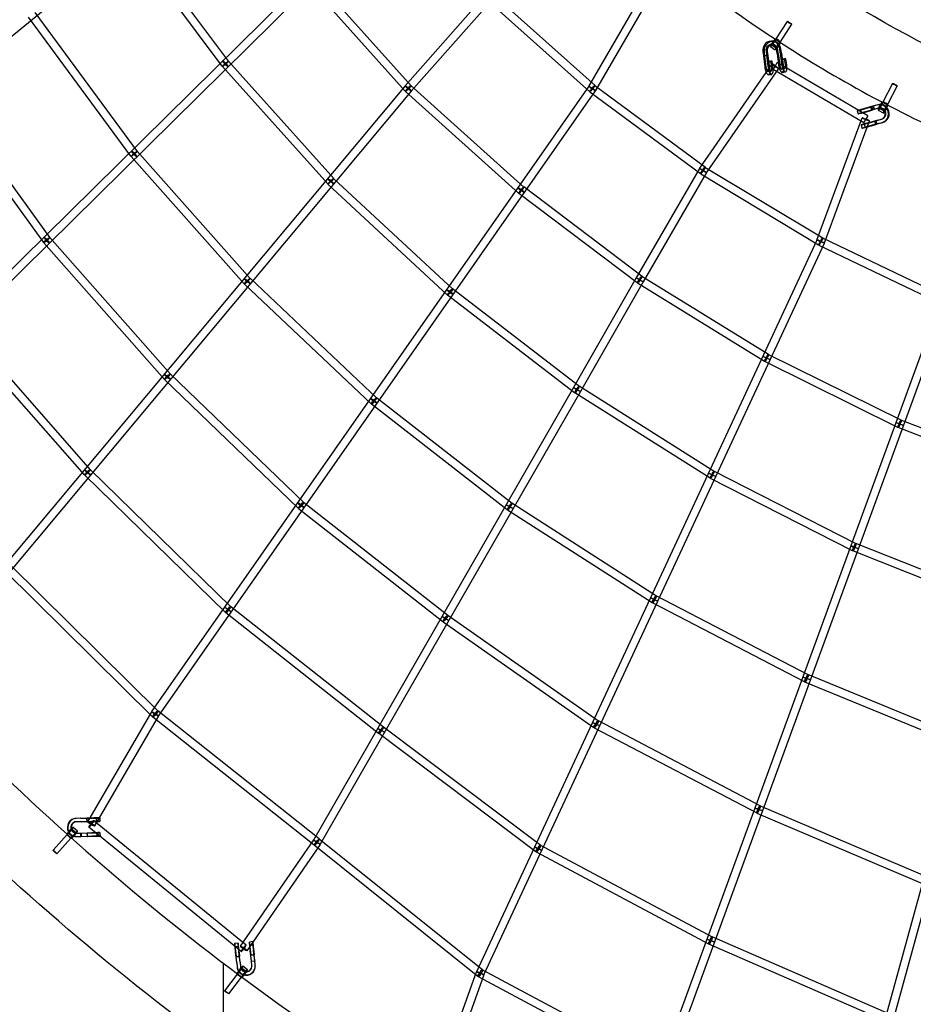
# Model space of a CAD drawing. Units: millimetres. Extents: x -6011 to 6012, y -6125 to 6125.
# Drawn here: x -3945 to -1827, y -4844 to -2510 of the extents above; entities that cross this region are included whole.
import ezdxf

# ---------------------------------------------------------------- set-up
doc = ezdxf.new("R2010")
doc.units = ezdxf.units.MM
doc.header["$LTSCALE"] = 20
doc.layers.add('2d', color=230, linetype='Continuous')

msp = doc.modelspace()

# ---------------------------------------------------------------- linework, layer by layer
at = {"layer": '2d', "linetype": 'Continuous'}
for p, q in [((-4302.4, -3434.7), (-3060.3, -2209.8)), ((-4289, -3448.3), (-3047, -2223.3)), ((-3449.9, -2609.2), (-3677.3, -2304.3)), ((-3679, -2317.3), (-4573.6, -3047)), ((-3465.2, -2620.6), (-3692.6, -2315.6)), ((-3031.4, -2679.8), (-3262.5, -2422)), ((-3017.3, -2667.1), (-3248.4, -2409.3)), ((-2596.2, -2668.7), (-2446.8, -2411.4)), ((-2579.8, -2678.3), (-2430.4, -2420.9)), ((-2839.1, -2448.9), (-3031.5, -2667.1)), ((-2825.7, -2448.1), (-2581.6, -2666.4)), ((-2824.9, -2461.5), (-3017.2, -2679.7)), ((-2838.3, -2462.3), (-2594.3, -2680.6)), ((-3666.3, -2822.7), (-3908.9, -2493.2)), ((-3681.6, -2833.9), (-3924.2, -2504.5)), ((-2125.8, -2514.4), (-2152.8, -2556)), ((-2115.8, -2521), (-2142.8, -2562.5)), ((-2155.5, -2562.3), (-2158.3, -2561.6)), ((-2156.2, -2559.8), (-2144.8, -2567.5)), ((-2153.3, -2555.4), (-2141.8, -2563.2)), ((-2152.7, -2555.9), (-2142.9, -2562.6)), ((-2183.7, -2585.9), (-2182.4, -2596)), ((-2180.9, -2586.6), (-2179.7, -2596.7)), ((-2176.3, -2584.6), (-2175, -2594.7)), ((-2173.5, -2585.3), (-2172.2, -2595.4)), ((-2165.9, -2574), (-2154.5, -2581.8)), ((-2163, -2569.7), (-2151.5, -2577.5)), ((-2157.5, -2570.1), (-2160.3, -2569.3)), ((-2149.9, -2590.3), (-2151.2, -2580.2)), ((-2147.1, -2591), (-2148.4, -2580.9)), ((-2142.5, -2589), (-2143.7, -2578.9)), ((-2142.5, -2589), (-2139.3, -2614.9)), ((-2139.7, -2589.7), (-2140.9, -2579.6)), ((-2139.7, -2589.7), (-2136.5, -2615.7)), ((-3201, -2886.9), (-3450.5, -2608.6)), ((-2182.4, -2596), (-2175, -2594.7)), ((-2182.4, -2596), (-2175, -2594.7)), ((-2182.4, -2596), (-2179.2, -2621.9)), ((-2181.1, -2596.4), (-2182.4, -2596)), ((-2181.1, -2596.4), (-2182.4, -2596)), ((-2173.6, -2595.1), (-2181.1, -2596.4)), ((-2179.7, -2596.7), (-2176.4, -2622.7)), ((-2175, -2594.7), (-2171.8, -2620.6)), ((-2175, -2594.7), (-2173.6, -2595.1)), ((-2175, -2594.7), (-2173.6, -2595.1)), ((-2172.2, -2595.4), (-2169, -2621.4)), ((-2164.6, -2608.7), (-2172.1, -2610)), ((-2172.1, -2610), (-2169.4, -2610)), ((-2169.9, -2623.9), (-2172.1, -2610)), ((-2169.4, -2610), (-2161.9, -2608.7)), ((-2167.2, -2623.9), (-2169.4, -2610)), ((-2161.9, -2608.7), (-2164.6, -2608.7)), ((-2162.5, -2622.6), (-2164.6, -2608.7)), ((-2159.8, -2622.6), (-2161.9, -2608.7)), ((-2149.9, -2590.3), (-2146.7, -2616.2)), ((-1934.8, -2738.3), (-2149.9, -2612.1)), ((-2147.1, -2591), (-2143.9, -2617)), ((-2132.1, -2603), (-2139.5, -2604.3)), ((-2139.5, -2604.3), (-2136.8, -2604.3)), ((-2137.4, -2618.2), (-2139.5, -2604.3)), ((-2136.8, -2604.3), (-2129.4, -2603)), ((-2134.7, -2618.2), (-2136.8, -2604.3)), ((-2129.4, -2603), (-2132.1, -2603)), ((-2129.9, -2616.9), (-2132.1, -2603)), ((-2127.3, -2616.9), (-2129.4, -2603)), ((-3215.1, -2899.6), (-3464.6, -2621.2)), ((-2162.6, -2614.9), (-2333.6, -2862.2)), ((-2146.9, -2625.7), (-2318, -2873)), ((-2171.5, -2633.3), (-2164, -2632)), ((-1944.4, -2754.6), (-2159.5, -2628.5)), ((-2138.9, -2627.6), (-2131.5, -2626.3)), ((-2137.5, -2635.5), (-2130.1, -2634.2)), ((-2170.1, -2641.1), (-2162.6, -2639.8)), ((-4129.9, -2673.6), (-3873.5, -3027.1)), ((-3031.6, -2667.3), (-3981.1, -3803.6)), ((-3017, -2679.5), (-3966.6, -3815.7)), ((-3631.7, -4150.3), (-2595.8, -2668.1)), ((-3616.2, -4161.2), (-2580.2, -2678.9)), ((-2762.7, -2921.5), (-3030.7, -2680.5)), ((-2750, -2907.3), (-3018, -2666.4)), ((-2593.6, -2681.1), (-2331.4, -2875.2)), ((-2582.3, -2665.9), (-2320.1, -2860)), ((-1876.2, -2661.5), (-1899.1, -2705.5)), ((-1865.5, -2667.1), (-1888.4, -2711)), ((-4145.3, -2684.7), (-3888.9, -3038.3)), ((-1899.6, -2705), (-1887.4, -2711.6)), ((-1898.9, -2705.4), (-1888.6, -2711.1)), ((-1960.3, -2726), (-1958.2, -2733.7)), ((-1952.6, -2723.9), (-1950.5, -2731.6)), ((-1922.2, -2715.2), (-1946.9, -2722.1)), ((-1920.4, -2714.8), (-1945.2, -2721.7)), ((-1920.1, -2722.9), (-1944.8, -2729.8)), ((-1918.3, -2722.5), (-1943.1, -2729.4)), ((-1940.5, -2720.7), (-1927.6, -2717.1)), ((-1938.4, -2728.4), (-1925.5, -2724.8)), ((-1938, -2720.1), (-1925.2, -2716.5)), ((-1935.9, -2727.8), (-1923.1, -2724.2)), ((-1927.6, -2717.1), (-1925.2, -2716.5)), ((-1925.5, -2724.8), (-1927.6, -2717.1)), ((-1923.1, -2724.2), (-1925.5, -2724.8)), ((-1925.2, -2716.5), (-1923.1, -2724.2)), ((-1912.5, -2712.5), (-1922.2, -2715.2)), ((-1921.3, -2715), (-1922.2, -2715.2)), ((-1921.3, -2715), (-1922.2, -2715.2)), ((-1922.2, -2715.2), (-1920.1, -2722.9)), ((-1922.2, -2715.2), (-1920.1, -2722.9)), ((-1919.2, -2722.7), (-1921.3, -2715)), ((-1910.8, -2712.2), (-1920.4, -2714.8)), ((-1920.4, -2714.8), (-1920.4, -2714.8)), ((-1910.4, -2720.3), (-1920.1, -2722.9)), ((-1920.1, -2722.9), (-1919.2, -2722.7)), ((-1920.1, -2722.9), (-1919.2, -2722.7)), ((-1908.6, -2719.9), (-1918.3, -2722.5)), ((-1918.3, -2722.5), (-1918.3, -2722.5)), ((-1909.7, -2711.9), (-1911.5, -2712.3)), ((-1910.4, -2724.7), (-1898.3, -2731.4)), ((-1908, -2719.7), (-1909.7, -2720.1)), ((-1907.8, -2720.1), (-1895.7, -2726.7)), ((-1902.1, -2709.6), (-1890, -2716.2)), ((-2055.5, -3032.5), (-1948.5, -2743.2)), ((-2037.7, -3039), (-1930.7, -2749.7)), ((-1912.9, -2749), (-1937.6, -2755.8)), ((-1911.1, -2748.6), (-1936, -2755.5)), ((-1931.2, -2754.4), (-1918.4, -2750.8)), ((-1928.8, -2753.8), (-1915.9, -2750.2)), ((-1918.4, -2750.8), (-1915.9, -2750.2)), ((-1916.2, -2758.5), (-1918.4, -2750.8)), ((-1915.9, -2750.2), (-1913.8, -2758)), ((-1912.9, -2749), (-1903.2, -2746.3)), ((-1911.1, -2748.6), (-1901.5, -2745.9)), ((-1909, -2756.3), (-1899.3, -2753.6)), ((-1951, -2759.7), (-1948.9, -2767.5)), ((-1943.3, -2757.6), (-1941.2, -2765.3)), ((-1910.8, -2756.7), (-1935.5, -2763.6)), ((-1909, -2756.3), (-1933.9, -2763.2)), ((-1929.1, -2762.1), (-1916.2, -2758.5)), ((-1926.6, -2761.5), (-1913.8, -2758)), ((-1913.8, -2758), (-1916.2, -2758.5)), ((-1910.8, -2756.7), (-1901.1, -2754)), ((-3398.7, -3123.6), (-3666.8, -2822)), ((-3412.9, -3136.2), (-3681, -2834.6)), ((-2334, -2862.8), (-2483.9, -3122)), ((-2320.9, -2859.5), (-2041.7, -3027.6)), ((-2918.6, -3148.9), (-3201.6, -2886.3)), ((-2317.5, -2872.4), (-2467.4, -3131.5)), ((-2330.7, -2875.7), (-2051.5, -3043.9)), ((-2931.5, -3162.8), (-3214.5, -2900.2)), ((-2469.9, -3119.2), (-2750.6, -2906.8)), ((-2481.4, -3134.3), (-2762.1, -2922)), ((-3874.1, -3026.4), (-3588, -3350.2)), ((-2862, -4766.3), (-2055.2, -3031.7)), ((-2042.5, -3027.2), (-1749.1, -3168)), ((-3888.3, -3039), (-3602.3, -3362.8)), ((-2844.8, -4774.3), (-2038, -3039.8)), ((-2050.7, -3044.3), (-1757.3, -3185.2)), ((-3099, -3407), (-3399.3, -3123)), ((-2483.9, -3122), (-2632.6, -3382.3)), ((-2170.2, -3304), (-2470.7, -3118.6)), ((-3112, -3420.9), (-3412.3, -3136.8)), ((-2618.6, -3379.4), (-2919.3, -3148.3)), ((-2467.4, -3131.4), (-2616.1, -3391.7)), ((-2180.2, -3320.2), (-2480.7, -3134.8)), ((-2630.1, -3394.5), (-2930.9, -3163.4)), ((-1762.1, -3173.3), (-2429.5, -4998.1)), ((-1744.3, -3179.9), (-2411.6, -5004.6)), ((-3791.6, -3589.3), (-4095.6, -3243.4)), ((-3777.4, -3576.8), (-4081.3, -3230.8)), ((-1981.6, -5200), (-1457.6, -3287.2)), ((-1855.6, -3459.7), (-2171, -3303.6)), ((-1963.3, -5205), (-1439.3, -3292.2)), ((-1864, -3476.7), (-2179.4, -3320.6)), ((-3588.6, -3349.6), (-3271.7, -3654.4)), ((-3601.7, -3363.3), (-3284.9, -3668.1)), ((-2632.6, -3382.2), (-3249.2, -4454.8)), ((-2298.9, -3580.9), (-2619.3, -3378.9)), ((-2616.1, -3391.7), (-3232.8, -4464.3)), ((-2778, -3656.9), (-3099.7, -3406.5)), ((-2309, -3597), (-2629.4, -3395)), ((-2789.7, -3671.9), (-3111.3, -3421.4)), ((-1535.4, -3603.4), (-1863.2, -3477)), ((-1528.5, -3585.7), (-1856.4, -3459.3)), ((-3457.8, -3915.3), (-3791.1, -3589.9)), ((-3444.5, -3901.7), (-3777.9, -3576.3)), ((-1962.5, -3752.2), (-2299.6, -3580.5)), ((-1971.1, -3769.1), (-2308.2, -3597.4)), ((-3272.4, -3653.7), (-2930.4, -3922)), ((-2436.2, -3876.3), (-2778.7, -3656.4)), ((-3284.2, -3668.7), (-2942.1, -3936.9)), ((-2446.4, -3892.3), (-2789, -3672.4)), ((-1612.2, -3891.4), (-1963.3, -3751.8)), ((-1619.2, -3909.1), (-1970.3, -3769.5)), ((-3617.3, -4149), (-3967.2, -3802.9)), ((-3630.6, -4162.5), (-3980.5, -3816.4)), ((-2084.8, -4079.9), (-2445.7, -3892.7)), ((-2076.1, -4063), (-2436.9, -3875.9)), ((-3094.5, -4202), (-3457, -3915.9)), ((-3082.7, -4187), (-3445.2, -3901)), ((-2941.7, -3937.2), (-2584.3, -4187.7)), ((-2930.8, -3921.7), (-2573.4, -4172.2)), ((-1708.5, -4234.6), (-2084.1, -4080.2)), ((-1701.3, -4217.1), (-2076.8, -4062.6)), ((-3783.8, -4411.6), (-3632.2, -4151)), ((-3235.1, -4452.1), (-3618, -4148.3)), ((-3767.4, -4421.1), (-3615.7, -4160.5)), ((-3246.9, -4467), (-3629.9, -4163.2)), ((-2574.4, -4171.5), (-2189.6, -4373.5)), ((-2710.4, -4467.6), (-3082.9, -4186.9)), ((-2583.2, -4188.4), (-2198.4, -4390.3)), ((-2721.8, -4482.7), (-3094.3, -4202.1)), ((-2190.3, -4373.2), (-1790.5, -4543.1)), ((-3801.1, -4403), (-3811.4, -4403.2)), ((-3800.1, -4403.1), (-3810.3, -4403.3)), ((-3801.1, -4403), (-3775, -4402.4)), ((-3801, -4411), (-3774.9, -4410.4)), ((-3800.1, -4403.1), (-3773.9, -4402.5)), ((-3799.9, -4411.1), (-3773.7, -4410.5)), ((-3772, -4402.8), (-3786, -4403.1)), ((-3786, -4403.1), (-3785.8, -4411.1)), ((-3785.7, -4403.2), (-3786, -4403.1)), ((-3771.6, -4402.9), (-3785.7, -4403.2)), ((-3785.5, -4411.2), (-3785.7, -4403.2)), ((-3408.6, -4704), (-3769.6, -4409)), ((-3762.6, -4410.4), (-3762.8, -4402.4)), ((-3754.6, -4410.2), (-3754.8, -4402.2)), ((-2197.7, -4390.7), (-1797.9, -4560.6)), ((-3811.7, -4437.8), (-3821.9, -4428.4)), ((-3808.1, -4433.9), (-3818.4, -4424.5)), ((-3801, -4411), (-3811.2, -4411.2)), ((-3799.9, -4411.1), (-3810.2, -4411.3)), ((-3771.8, -4410.8), (-3785.8, -4411.1)), ((-3785.8, -4411.1), (-3785.5, -4411.2)), ((-3771.5, -4410.9), (-3785.5, -4411.2)), ((-3420.6, -4718.8), (-3781.6, -4423.7)), ((-3866, -4478.9), (-3832.8, -4441.8)), ((-3857.1, -4486.9), (-3823.9, -4449.8)), ((-3823.4, -4450.5), (-3833.6, -4441.1)), ((-3824, -4449.9), (-3832.7, -4441.8)), ((-3819.8, -4446.6), (-3830, -4437.2)), ((-3812.2, -4446.2), (-3813.3, -4446.1)), ((-3811.3, -4438.2), (-3812.4, -4438.1)), ((-3810.6, -4438.2), (-3800.4, -4437.9)), ((-3810.4, -4446.2), (-3800.3, -4445.9)), ((-3809.6, -4438.3), (-3799.4, -4438.1)), ((-3809.4, -4446.3), (-3799.2, -4446.1)), ((-3800.4, -4437.9), (-3774.3, -4437.3)), ((-3800.3, -4445.9), (-3800.4, -4437.9)), ((-3800.4, -4437.9), (-3800.4, -4437.9)), ((-3800.3, -4445.9), (-3800.4, -4437.9)), ((-3800.4, -4437.9), (-3799.9, -4438)), ((-3800.4, -4437.9), (-3799.9, -4438)), ((-3800.3, -4445.9), (-3774.1, -4445.3)), ((-3799.7, -4446), (-3800.3, -4445.9)), ((-3799.7, -4446), (-3800.3, -4445.9)), ((-3799.9, -4438), (-3799.7, -4446)), ((-3799.4, -4438.1), (-3773.1, -4437.5)), ((-3799.4, -4438.1), (-3799.4, -4438.1)), ((-3799.2, -4446.1), (-3773, -4445.5)), ((-3799.2, -4446.1), (-3799.2, -4446.1)), ((-3771.2, -4437.8), (-3785.3, -4438.1)), ((-3785.3, -4438.1), (-3785.1, -4446.1)), ((-3784.9, -4438.2), (-3785.3, -4438.1)), ((-3771.1, -4445.8), (-3785.1, -4446.1)), ((-3785.1, -4446.1), (-3784.8, -4446.2)), ((-3770.9, -4437.9), (-3784.9, -4438.2)), ((-3784.8, -4446.2), (-3784.9, -4438.2)), ((-3770.8, -4445.9), (-3784.8, -4446.2)), ((-3761.9, -4445.4), (-3762.1, -4437.4)), ((-3753.9, -4445.2), (-3754.1, -4437.2)), ((-3248.8, -4454.2), (-3422.4, -4706)), ((-2847.5, -4762.9), (-3235.1, -4452.2)), ((-3233.2, -4465), (-3406.8, -4716.8)), ((-2859.4, -4777.7), (-3246.9, -4467)), ((-2303.3, -4684.5), (-2711.6, -4466.8)), ((-2312.2, -4701.3), (-2720.6, -4483.5)), ((-1879.6, -4868.8), (-2303.9, -4684.2)), ((-3427.7, -4699.2), (-3435.7, -4700.1)), ((-3426.9, -4707.2), (-3434.8, -4708)), ((-3392.9, -4695.4), (-3400.9, -4696.3)), ((-3392.1, -4703.4), (-3400, -4704.3)), ((-3398.9, -4713.5), (-3397.4, -4727.5)), ((-3398.8, -4713.3), (-3397.3, -4727.3)), ((-3390.9, -4712.4), (-3389.3, -4726.4)), ((-3390.9, -4712.6), (-3389.4, -4726.6)), ((-1887.2, -4886.2), (-2311.5, -4701.6)), ((-3430.9, -4745), (-3433.8, -4718.9)), ((-3433.7, -4717.3), (-3432.2, -4731.3)), ((-3430.9, -4746), (-3433.7, -4720)), ((-3433.6, -4717.1), (-3432.1, -4731)), ((-3432.2, -4731.3), (-3424.2, -4730.4)), ((-3432.1, -4731), (-3432.2, -4731.3)), ((-3424.1, -4730.2), (-3432.1, -4731)), ((-3422.9, -4744.2), (-3425.8, -4718)), ((-3422.9, -4745.1), (-3425.8, -4719.1)), ((-3425.7, -4716.4), (-3424.2, -4730.4)), ((-3425.6, -4716.2), (-3424.1, -4730.2)), ((-3424.2, -4730.4), (-3424.1, -4730.2)), ((-3396.1, -4741.3), (-3399, -4715.1)), ((-3396.1, -4742.2), (-3398.9, -4716.2)), ((-3397.4, -4727.5), (-3389.4, -4726.6)), ((-3397.3, -4727.3), (-3397.4, -4727.5)), ((-3389.3, -4726.4), (-3397.3, -4727.3)), ((-3388.1, -4740.4), (-3391, -4714.3)), ((-3388.1, -4741.3), (-3391, -4715.3)), ((-3389.4, -4726.6), (-3389.3, -4726.4)), ((-3463.3, -4746), (-3463.3, -4926.1)), ((-3430.9, -4745), (-3429.7, -4755.2)), ((-3430.9, -4746), (-3429.8, -4756.2)), ((-3422.9, -4744.2), (-3421.8, -4754.4)), ((-3422.9, -4745.1), (-3421.8, -4755.3)), ((-3408.6, -4766.4), (-3419.6, -4758)), ((-3405.4, -4762.3), (-3416.4, -4753.8)), ((-3396.1, -4741.7), (-3388.1, -4740.9)), ((-3388.1, -4741.3), (-3396.1, -4742.2)), ((-3388.1, -4741.3), (-3396.1, -4742.2)), ((-3396.1, -4741.3), (-3396.1, -4741.3)), ((-3395, -4751.4), (-3396.1, -4741.3)), ((-3396.1, -4742.2), (-3396.1, -4741.7)), ((-3396.1, -4742.2), (-3396.1, -4741.7)), ((-3396.1, -4742.2), (-3396.1, -4742.2)), ((-3395, -4752.3), (-3396.1, -4742.2)), ((-3394.9, -4752.9), (-3394.9, -4753.8)), ((-3388.1, -4740.4), (-3388.1, -4740.4)), ((-3387, -4750.5), (-3388.1, -4740.4)), ((-3388.1, -4740.9), (-3388.1, -4741.3)), ((-3388.1, -4740.9), (-3388.1, -4741.3)), ((-3387, -4751.5), (-3388.1, -4741.3)), ((-3386.9, -4752.9), (-3386.9, -4753.9)), ((-3459.1, -4812.2), (-3429.3, -4772.4)), ((-3449.5, -4819.4), (-3419.7, -4779.5)), ((-3419.1, -4780.1), (-3430.1, -4771.7)), ((-3419.7, -4779.6), (-3429.2, -4772.3)), ((-3415.9, -4776), (-3426.9, -4767.5)), ((-2955.4, -5026.5), (-2862.4, -4767.1)), ((-2937.5, -5032.9), (-2844.5, -4773.5)), ((-2425, -5009.7), (-2857.9, -4778.7)), ((-2416.1, -4993), (-2848.9, -4762))]:
    msp.add_line(p, q, dxfattribs=at)
for centre, major_axis, ratio in [((-2120.8, -2517.7), (5.03, -3.27), 0.133256), ((-2159.6, -2564.7), (3.37, 4.97), 0.144231), ((-3457.5, -2614.9), (-7.62, -5.68), 0.048901), ((-3457.5, -2614.9), (-7.07, -6.34), 0.052692), ((-3024.3, -2673.4), (7.29, -6.09), 0.107609), ((-3024.3, -2673.4), (7.13, -6.28), 0.126022), ((-3024.3, -2673.4), (-7.07, -6.34), 0.030486), ((-3024.3, -2673.4), (-6.35, -7.06), 0.074066), ((-2588, -2673.5), (-8.22, 4.77), 0.080363), ((-2588, -2673.5), (-7.79, 5.44), 0.080646), ((-2588, -2673.5), (6.33, 7.08), 0.041483), ((-2588, -2673.5), (5.65, 7.64), 0.054111), ((-1870.9, -2664.3), (5.32, -2.77), 0.129292), ((-1905, -2714.8), (2.88, 5.26), 0.159328), ((-3673.9, -2828.3), (-7.65, -5.63), 0.065741), ((-3673.9, -2828.3), (-7.1, -6.31), 0.072565), ((-2325.8, -2867.6), (8.22, -4.76), 0.047658), ((-2325.8, -2867.6), (7.81, -5.4), 0.062066), ((-2325.8, -2867.6), (5.65, 7.64), 0.054111), ((-2325.8, -2867.6), (4.9, 8.14), 0.068377), ((-3208, -2893.3), (7.29, -6.09), 0.107609), ((-3208, -2893.3), (-7.07, -6.34), 0.052692), ((-3208, -2893.3), (-6.46, -6.96), 0.087602), ((-2756.4, -2914.4), (-6.35, -7.06), 0.074066), ((-2756.4, -2914.4), (-5.73, -7.58), 0.076989), ((-3881.2, -3032.7), (7.69, 5.58), 0.079298), ((-3881.2, -3032.7), (7.12, 6.29), 0.089004), ((-2046.6, -3035.8), (-8.91, 3.3), 0.021964), ((-2046.6, -3035.8), (-8.61, 4.01), 0.022037), ((-2046.6, -3035.8), (4.9, 8.14), 0.068377), ((-2046.6, -3035.8), (4.11, 8.56), 0.08194), ((-3405.8, -3129.9), (7.29, -6.09), 0.107609), ((-3405.8, -3129.9), (-7.1, -6.31), 0.072565), ((-3405.8, -3129.9), (-6.53, -6.9), 0.100715), ((-2475.7, -3126.7), (8.25, -4.71), 0.054453), ((-2475.7, -3126.7), (8.22, -4.76), 0.047658), ((-2475.7, -3126.7), (-5.73, -7.58), 0.076989), ((-2475.7, -3126.7), (-4.99, -8.09), 0.084378), ((-2925.1, -3155.8), (-6.46, -6.96), 0.087602), ((-2925.1, -3155.8), (-5.79, -7.53), 0.091006), ((-2175.2, -3312.1), (-8.61, 4.01), 0.022037), ((-2175.2, -3312.1), (-4.99, -8.09), 0.084378), ((-2175.2, -3312.1), (-4.21, -8.51), 0.100069), ((-3595.2, -3356.5), (7.29, -6.09), 0.107609), ((-3595.2, -3356.5), (7.12, 6.29), 0.089004), ((-3595.2, -3356.5), (6.59, 6.85), 0.111665), ((-2624.4, -3387), (8.25, -4.71), 0.054453), ((-2624.4, -3387), (8.24, -4.73), 0.051059), ((-2624.4, -3387), (-5.79, -7.53), 0.091006), ((-2624.4, -3387), (-5.07, -8.04), 0.103759), ((-3105.5, -3413.9), (-6.53, -6.9), 0.100715), ((-3105.5, -3413.9), (-5.84, -7.5), 0.106792), ((-1859.8, -3468.2), (8.92, -3.26), 0.006144), ((-1859.8, -3468.2), (-4.21, -8.51), 0.100069), ((-1859.8, -3468.2), (-3.42, -8.86), 0.111871), ((-3784.5, -3583.1), (7.29, -6.09), 0.107609), ((-3784.5, -3583.1), (-7.14, -6.27), 0.103349), ((-3784.5, -3583.1), (-6.64, -6.8), 0.121341), ((-2303.9, -3589), (-8.61, 4.01), 0.022037), ((-2303.9, -3589), (-5.07, -8.04), 0.103759), ((-2303.9, -3589), (-4.31, -8.47), 0.115594), ((-3278.3, -3661.2), (6.59, 6.85), 0.111665), ((-3278.3, -3661.2), (5.86, 7.48), 0.120037), ((-2783.8, -3664.4), (8.24, -4.73), 0.051059), ((-2783.8, -3664.4), (-5.84, -7.5), 0.106792), ((-2783.8, -3664.4), (-5.13, -7.99), 0.118776), ((-1966.8, -3760.6), (-4.31, -8.47), 0.115594), ((-1966.8, -3760.6), (-3.51, -8.83), 0.126512), ((-1966.8, -3760.6), (8.92, -3.26), 0.006144), ((-2441.3, -3884.3), (-8.61, 4.01), 0.022037), ((-2441.3, -3884.3), (-5.13, -7.99), 0.118776), ((-2441.3, -3884.3), (-4.37, -8.43), 0.12987), ((-3451.1, -3908.5), (-7.79, 5.44), 0.080646), ((-3451.1, -3908.5), (-6.64, -6.8), 0.121341), ((-3451.1, -3908.5), (-5.88, -7.46), 0.131676), ((-2936.2, -3929.4), (8.24, -4.73), 0.051059), ((-2936.2, -3929.4), (5.86, 7.48), 0.120037), ((-2936.2, -3929.4), (5.45, 7.78), 0.129804), ((-2080.4, -4071.4), (8.92, -3.26), 0.006144), ((-2080.4, -4071.4), (-4.37, -8.43), 0.12987), ((-2080.4, -4071.4), (-3.61, -8.79), 0.139924), ((-3623.9, -4155.7), (-8.21, 4.78), 0.08037), ((-3623.9, -4155.7), (-7.79, 5.44), 0.080646), ((-3623.9, -4155.7), (-6.68, -6.75), 0.129949), ((-3623.9, -4155.7), (-5.9, -7.44), 0.141979), ((-2578.8, -4180), (-8.61, 4.01), 0.022037), ((-2578.8, -4180), (5.45, 7.78), 0.129804), ((-2578.8, -4180), (4.42, 8.41), 0.142257), ((-3088.6, -4194.5), (8.24, -4.73), 0.051059), ((-3088.6, -4194.5), (-5.88, -7.46), 0.131676), ((-3088.6, -4194.5), (-5.72, -7.59), 0.139271), ((-2194, -4381.9), (8.92, -3.26), 0.006144), ((-2194, -4381.9), (4.42, 8.41), 0.142257), ((-2194, -4381.9), (3.72, 8.74), 0.151526), ((-3826, -4432.8), (-4.06, -4.42), 0.120487), ((-3241, -4459.6), (8.24, -4.73), 0.051059), ((-3241, -4459.6), (7.82, -5.39), 0.075464), ((-3241, -4459.6), (-5.94, -7.41), 0.147426), ((-3241, -4459.6), (-5.9, -7.44), 0.141979), ((-3861.6, -4482.9), (-4.47, 4.01), 0.095666), ((-2716.1, -4475.2), (-8.61, 4.01), 0.022037), ((-2716.1, -4475.2), (-5.72, -7.59), 0.139271), ((-2716.1, -4475.2), (-4.47, -8.38), 0.153034), ((-2307.7, -4692.9), (8.92, -3.26), 0.006144), ((-2307.7, -4692.9), (-4.47, -8.38), 0.153034), ((-2307.7, -4692.9), (-3.79, -8.71), 0.161632), ((-3423.2, -4762.8), (-3.65, -4.76), 0.131535), ((-2853.4, -4770.3), (-8.94, 3.21), 0.021946), ((-2853.4, -4770.3), (-8.61, 4.01), 0.022037), ((-2853.4, -4770.3), (-5.94, -7.41), 0.147426), ((-2853.4, -4770.3), (-4.47, -8.38), 0.162611), ((-3454.3, -4815.8), (-4.8, 3.6), 0.082328)]:
    msp.add_ellipse(centre, major_axis=major_axis, ratio=ratio, dxfattribs=at)
for centre, major_axis, ratio, start_param, end_param in [((-2163.7, -2582.4), (5.4, 20.8), 0.933107, 0.047575, 1.972222), ((-2160.9, -2583.1), (5.4, 20.8), 0.933107, 5.715949, 8.255407), ((-2159.6, -2564.7), (6.32, 9.32), 0.144231, 0.508335, 3.141593), ((-2159.6, -2564.7), (6.32, 9.32), 0.144231, 3.141593, 6.41826), ((-2163.7, -2582.4), (5.4, 20.8), 0.933107, 5.592474, 6.330761), ((-2148.1, -2572.5), (6.32, 9.32), 0.144231, 0.46015, 3.991868), ((-2159.6, -2564.7), (6.32, 9.32), 0.144231, 0.135074, 0.508335), ((-2147.8, -2559.3), (-5.03, 3.27), 0.133256, 6.137138, 9.278731), ((-2147.8, -2559.3), (-5.03, 3.27), 0.133256, 2.995545, 6.137138), ((-2148.1, -2572.5), (6.32, 9.32), 0.144231, 5.081299, 5.828978), ((-2148.1, -2572.5), (6.32, 9.32), 0.144231, 0.135074, 0.46015), ((-2148.1, -2572.5), (6.32, 9.32), 0.144231, 5.828978, 6.41826), ((-2163.7, -2582.4), (3.4, 13.1), 0.933107, 0.306721, 1.972222), ((-2160.9, -2583.1), (3.4, 13.1), 0.933107, 0.59635, 1.972222), ((-2160.9, -2583.1), (3.4, 13.1), 0.933107, 5.116751, 6.879535), ((-2163.7, -2582.4), (3.4, 13.1), 0.933107, 5.368536, 6.589907), ((-2163.7, -2582.4), (3.4, 13.1), 0.933107, 5.116751, 5.368536), ((-2148.1, -2572.5), (3.37, 4.97), 0.144231, 2.150505, 5.532298), ((-2148.1, -2572.5), (6.32, 9.32), 0.144231, 3.991868, 5.081299), ((-2148.1, -2572.5), (3.37, 4.97), 0.144231, 1.237864, 2.150505), ((-2148.1, -2572.5), (3.37, 4.97), 0.144231, 1.031479, 1.237864), ((-2163.7, -2582.4), (5.4, 20.8), 0.933107, 5.116131, 5.592474), ((-2148.1, -2572.5), (3.37, 4.97), 0.144231, 0.135074, 1.031479), ((-2160.9, -2583.1), (5.4, 20.8), 0.933107, 5.116131, 5.715949), ((-2148.1, -2572.5), (3.37, 4.97), 0.144231, 5.532298, 6.41826), ((-3457.5, -2614.9), (-6.67, 6.76), 0.140154, 0, 1.502542), ((-3457.5, -2614.9), (-6.67, 6.76), 0.140154, 1.511873, 6.283185), ((-2154.7, -2620.3), (-4.81, -8.19), 0.041716, 0, 3.141593), ((-2154.7, -2620.3), (-4.81, -8.19), 0.041716, 3.141593, 4.77151), ((-3457.5, -2614.9), (-6.67, 6.76), 0.140154, 1.502542, 1.511873), ((-2173.1, -2623.9), (3, -17.2), 0.331011, 4.538486, 5.312625), ((-2173.1, -2623.9), (1.64, -9.36), 0.331011, 4.529376, 7.800278), ((-2173.1, -2623.9), (3, -17.2), 0.331011, 5.312625, 7.798918), ((-2165.7, -2622.6), (3, -17.2), 0.331011, 4.538486, 4.914414), ((-2165.7, -2622.6), (3, -17.2), 0.331011, 4.914414, 7.798918), ((-2165.7, -2622.6), (1.64, -9.36), 0.331011, 4.529376, 4.771116), ((-2165.7, -2622.6), (1.64, -9.36), 0.331011, 4.771116, 7.800278), ((-2154.7, -2620.3), (7.81, -5.4), 0.062066, 1.617184, 4.675252), ((-2154.7, -2620.3), (-4.81, -8.19), 0.041716, 4.77151, 6.283185), ((-2154.7, -2620.3), (7.81, -5.4), 0.062066, 4.675252, 6.283185), ((-2154.7, -2620.3), (7.81, -5.4), 0.062066, 0, 1.617184), ((-2140.6, -2618.2), (3, -17.2), 0.331011, 4.538486, 5.017431), ((-2140.6, -2618.2), (3, -17.2), 0.331011, 5.017431, 7.798918), ((-2140.6, -2618.2), (1.64, -9.36), 0.331011, 4.529376, 7.800278), ((-2133.1, -2616.9), (3, -17.2), 0.331011, 4.538486, 5.358121), ((-2133.1, -2616.9), (1.64, -9.36), 0.331011, 4.529376, 5.197941), ((-2133.1, -2616.9), (3, -17.2), 0.331011, 5.358121, 7.262484), ((-2133.1, -2616.9), (1.64, -9.36), 0.331011, 5.197941, 6.966971), ((-2133.1, -2616.9), (1.64, -9.36), 0.331011, 0.683786, 1.517092), ((-2133.1, -2616.9), (3, -17.2), 0.331011, 0.979299, 1.515732), ((-1905, -2714.8), (5.41, 9.87), 0.159328, 0.4968, 3.141593), ((-1905, -2714.8), (5.41, 9.87), 0.159328, 3.141593, 6.414527), ((-1905, -2714.8), (5.41, 9.87), 0.159328, 0.131342, 0.4968), ((-1893.8, -2708.3), (-5.32, 2.77), 0.129292, 6.121809, 9.263402), ((-1893.8, -2708.3), (-5.32, 2.77), 0.129292, 2.980217, 6.121809), ((-1943.4, -2721.4), (-16.9, -4.6), 0.011961, 5.676078, 8.176795), ((-1943.4, -2721.4), (-16.9, -4.6), 0.011961, 4.916363, 5.676078), ((-1943.4, -2721.4), (-9.16, -2.52), 0.011961, 4.907254, 8.178155), ((-1941.3, -2729.1), (-16.9, -4.6), 0.011961, 4.916363, 5.102528), ((-1941.3, -2729.1), (-9.16, -2.52), 0.011961, 4.907254, 5.472734), ((-1941.3, -2729.1), (-9.16, -2.52), 0.011961, 0.833745, 1.89497), ((-1941.3, -2729.1), (-16.9, -4.6), 0.011961, 1.203951, 1.89361), ((-1906.8, -2733.3), (-4.6, 21), 0.973955, 5.988981, 6.335963), ((-1905.1, -2732.9), (-4.6, 21), 0.973955, 0, 0.052778), ((-1906.8, -2733.3), (-2.9, 13.2), 0.973955, 6.260199, 6.335963), ((-1905.1, -2732.9), (-4.6, 21), 0.973955, 6.060303, 6.283185), ((-1906.8, -2733.3), (-2.9, 13.2), 0.973955, 5.084235, 6.260199), ((-1905.1, -2732.9), (-2.9, 13.2), 0.973955, 3.197308, 6.335963), ((-1906.8, -2733.3), (-4.6, 21), 0.973955, 5.275168, 5.988981), ((-1905.1, -2732.9), (-4.6, 21), 0.973955, 5.33051, 6.060303), ((-1906.8, -2733.3), (-2.9, 13.2), 0.973955, 3.197308, 5.084235), ((-1906.8, -2733.3), (-4.6, 21), 0.973955, 3.196688, 5.275168), ((-1905.1, -2732.9), (-4.6, 21), 0.973955, 3.196688, 5.33051), ((-1892.8, -2721.5), (5.41, 9.87), 0.159328, 0.448568, 4.079255), ((-1892.8, -2721.5), (2.88, 5.26), 0.159328, 2.700272, 3.394915), ((-1892.8, -2721.5), (2.88, 5.26), 0.159328, 2.419949, 2.700272), ((-1892.8, -2721.5), (2.88, 5.26), 0.159328, 1.021047, 2.419949), ((-1892.8, -2721.5), (2.88, 5.26), 0.159328, 3.394915, 5.531655), ((-1892.8, -2721.5), (5.41, 9.87), 0.159328, 4.079255, 5.078597), ((-1892.8, -2721.5), (2.88, 5.26), 0.159328, 1.001306, 1.021047), ((-1892.8, -2721.5), (2.88, 5.26), 0.159328, 0.131342, 1.001306), ((-1892.8, -2721.5), (2.88, 5.26), 0.159328, 5.531655, 6.414527), ((-1892.8, -2721.5), (5.41, 9.87), 0.159328, 5.078597, 5.841076), ((-1892.8, -2721.5), (5.41, 9.87), 0.159328, 0.131342, 0.448568), ((-1892.8, -2721.5), (5.41, 9.87), 0.159328, 5.841076, 6.414527), ((-1941.3, -2729.1), (-16.9, -4.6), 0.011961, 5.102528, 7.487137), ((-1941.3, -2729.1), (-9.16, -2.52), 0.011961, 5.472734, 7.116931), ((-1939.6, -2746.4), (-8.91, 3.3), 0.021964, 0, 1.524518), ((-1939.6, -2746.4), (-8.91, 3.3), 0.021964, 4.666111, 6.283185), ((-1939.6, -2746.4), (-4.81, -8.19), 0.041716, 4.742106, 6.283185), ((-1939.6, -2746.4), (-4.81, -8.19), 0.041716, 0, 1.600513), ((-1939.6, -2746.4), (-4.81, -8.19), 0.041716, 1.600513, 4.742106), ((-1939.6, -2746.4), (-8.91, 3.3), 0.021964, 1.524518, 4.666111), ((-1934.2, -2755.1), (-16.9, -4.6), 0.011961, 4.916363, 8.176795), ((-1932, -2762.8), (-16.9, -4.6), 0.011961, 4.937327, 7.611878), ((-1934.2, -2755.1), (-9.16, -2.52), 0.011961, 4.907254, 8.178155), ((-1932, -2762.8), (-9.16, -2.52), 0.011961, 5.144166, 7.405038), ((-1932, -2762.8), (-16.9, -4.6), 0.011961, 1.328692, 1.89361), ((-1932, -2762.8), (-9.16, -2.52), 0.011961, 1.121853, 1.89497), ((-1932, -2762.8), (-9.16, -2.52), 0.011961, 4.907254, 5.144166), ((-1932, -2762.8), (-16.9, -4.6), 0.011961, 4.916363, 4.937327), ((-3673.9, -2828.3), (-6.67, 6.76), 0.140154, 0, 1.484845), ((-3673.9, -2828.3), (-6.67, 6.76), 0.140154, 1.491564, 6.283185), ((-3673.9, -2828.3), (-6.67, 6.76), 0.140154, 1.484845, 1.491564), ((-2756.4, -2914.4), (-7.79, 5.44), 0.080646, 0, 1.486489), ((-2756.4, -2914.4), (-7.79, 5.44), 0.080646, 1.490911, 6.283185), ((-2756.4, -2914.4), (-7.79, 5.44), 0.080646, 1.486489, 1.490911), ((-3881.2, -3032.7), (-6.67, 6.76), 0.140154, 0, 1.47015), ((-3881.2, -3032.7), (-6.67, 6.76), 0.140154, 1.47478, 6.283185), ((-3881.2, -3032.7), (-6.67, 6.76), 0.140154, 1.47015, 1.47478), ((-2925.1, -3155.8), (-7.79, 5.44), 0.080646, 1.476241, 6.283185), ((-2925.1, -3155.8), (-7.79, 5.44), 0.080646, 0, 1.471429), ((-2925.1, -3155.8), (-7.79, 5.44), 0.080646, 1.471429, 1.476241), ((-3105.5, -3413.9), (-7.79, 5.44), 0.080646, 0, 1.457289), ((-3105.5, -3413.9), (-7.79, 5.44), 0.080646, 1.459896, 6.283185), ((-3105.5, -3413.9), (-7.79, 5.44), 0.080646, 1.457289, 1.459896), ((-3278.3, -3661.2), (-7.79, 5.44), 0.080646, 0, 1.445404), ((-3278.3, -3661.2), (-7.79, 5.44), 0.080646, 1.446308, 6.283185), ((-3278.3, -3661.2), (-7.79, 5.44), 0.080646, 1.445404, 1.446308), ((-3810.9, -4424.7), (-2.4, -21.4), 0.991214, 3.277325, 5.318895), ((-3809.8, -4424.8), (-2.4, -21.4), 0.991214, 3.277325, 6.283185), ((-3775.6, -4416.4), (-6.01, -7.36), 0.151131, 0, 4.816833), ((-3772.3, -4402.6), (17.5, 0.4), 0.017594, 0.421444, 1.726736), ((-3772.1, -4410.6), (17.5, 0.4), 0.017594, 0.899919, 1.726736), ((-3772.3, -4402.6), (9.5, 0.2), 0.017594, 4.74813, 8.019031), ((-3772.1, -4410.6), (9.5, 0.2), 0.017594, 4.74813, 8.019031), ((-3772.3, -4402.6), (17.5, 0.4), 0.017594, 4.74949, 6.283185), ((-3772.1, -4410.6), (17.5, 0.4), 0.017594, 5.382326, 7.183104), ((-3772.3, -4402.6), (17.5, 0.4), 0.017594, 0, 0.421444), ((-3826, -4432.8), (-7.62, -8.29), 0.120487, 3.141593, 6.283185), ((-3826, -4432.8), (-7.62, -8.29), 0.120487, 0.096518, 3.141593), ((-3810.9, -4424.7), (-1.5, -13.4), 0.991214, 3.277945, 5.110353), ((-3809.8, -4424.8), (-1.5, -13.4), 0.991214, 3.277945, 5.041053), ((-3810.9, -4424.7), (-1.5, -13.4), 0.991214, 5.110353, 6.256969), ((-3815.7, -4442.2), (-7.62, -8.29), 0.120487, 2.182389, 6.24013), ((-3809.8, -4424.8), (-1.5, -13.4), 0.991214, 5.041053, 6.416601), ((-3775.6, -4416.4), (-8.21, 4.78), 0.08037, 0, 1.405185), ((-3775.6, -4416.4), (-8.21, 4.78), 0.08037, 1.405185, 6.283185), ((-3775.6, -4416.4), (-6.01, -7.36), 0.151131, 4.816833, 6.283185), ((-3772.1, -4410.6), (17.5, 0.4), 0.017594, 4.74949, 5.382326), ((-3826, -4432.8), (-7.62, -8.29), 0.120487, 0, 0.096518), ((-3828.3, -4445.8), (4.47, -4.01), 0.095666, 3.111001, 5.639233), ((-3828.3, -4445.8), (4.47, -4.01), 0.095666, 3.020253, 3.111001), ((-3828.3, -4445.8), (4.47, -4.01), 0.095666, 6.161846, 9.303438), ((-3810.9, -4424.7), (-2.4, -21.4), 0.991214, 5.318895, 6.016638), ((-3828.3, -4445.8), (4.47, -4.01), 0.095666, 5.639233, 6.161846), ((-3815.7, -4442.2), (-7.62, -8.29), 0.120487, 6.24013, 6.379704), ((-3815.7, -4442.2), (-7.62, -8.29), 0.120487, 0.096518, 0.283798), ((-3815.7, -4442.2), (-7.62, -8.29), 0.120487, 0.283798, 1.29454), ((-3815.7, -4442.2), (-4.06, -4.42), 0.120487, 4.043712, 6.379704), ((-3815.7, -4442.2), (-4.06, -4.42), 0.120487, 0.096518, 0.967383), ((-3810.9, -4424.7), (-2.4, -21.4), 0.991214, 6.016638, 6.416601), ((-3815.7, -4442.2), (-4.06, -4.42), 0.120487, 0.967383, 2.815777), ((-3815.7, -4442.2), (-7.62, -8.29), 0.120487, 1.29454, 2.182389), ((-3815.7, -4442.2), (-4.06, -4.42), 0.120487, 3.649622, 4.043712), ((-3810.9, -4424.7), (-1.5, -13.4), 0.991214, 6.256969, 6.416601), ((-3815.7, -4442.2), (-4.06, -4.42), 0.120487, 2.815777, 3.649622), ((-3809.8, -4424.8), (-2.4, -21.4), 0.991214, 0, 0.133416), ((-3771.6, -4437.6), (17.5, 0.4), 0.017594, 1.159271, 1.726736), ((-3771.4, -4445.6), (17.5, 0.4), 0.017594, 0.415902, 1.726736), ((-3771.6, -4437.6), (9.5, 0.2), 0.017594, 4.74813, 8.019031), ((-3771.4, -4445.6), (9.5, 0.2), 0.017594, 4.74813, 8.019031), ((-3771.6, -4437.6), (17.5, 0.4), 0.017594, 4.74949, 7.442456), ((-3771.4, -4445.6), (17.5, 0.4), 0.017594, 4.74949, 5.908561), ((-3771.4, -4445.6), (17.5, 0.4), 0.017594, 5.908561, 6.699087), ((-3433.8, -4717.5), (-1.9, 17.4), 0.013025, 4.73413, 6.70434), ((-3433.8, -4717.5), (-1.9, 17.4), 0.013025, 0.421155, 1.711377), ((-3433.8, -4717.5), (-1.03, 9.44), 0.013025, 4.73277, 8.003672), ((-3425.8, -4716.6), (-1.9, 17.4), 0.013025, 4.833463, 6.88697), ((-3425.8, -4716.6), (-1.9, 17.4), 0.013025, 0.603785, 1.711377), ((-3425.8, -4716.6), (-1.03, 9.44), 0.013025, 4.948393, 7.210122), ((-3425.8, -4716.6), (-1.03, 9.44), 0.013025, 0.926936, 1.720487), ((-3414.6, -4711.4), (7.82, -5.39), 0.075464, 0, 4.554579), ((-3414.6, -4711.4), (-6.01, -7.36), 0.151131, 4.799591, 6.283185), ((-3414.6, -4711.4), (-6.01, -7.36), 0.151131, 0, 1.50818), ((-3414.6, -4711.4), (-6.01, -7.36), 0.151131, 1.50818, 4.799591), ((-3414.6, -4711.4), (7.82, -5.39), 0.075464, 4.554579, 6.283185), ((-3399, -4713.7), (-1.9, 17.4), 0.013025, 4.73413, 7.001746), ((-3399, -4713.7), (-1.9, 17.4), 0.013025, 0.71856, 1.711377), ((-3399, -4713.7), (-1.03, 9.44), 0.013025, 4.73277, 8.003672), ((-3391, -4712.8), (-1.9, 17.4), 0.013025, 5.946795, 6.617131), ((-3391, -4712.8), (-1.9, 17.4), 0.013025, 0.333945, 1.711377), ((-3391, -4712.8), (-1.9, 17.4), 0.013025, 4.73413, 5.946795), ((-3391, -4712.8), (-1.03, 9.44), 0.013025, 4.73277, 8.003672), ((-3425.8, -4716.6), (-1.03, 9.44), 0.013025, 4.73277, 4.948393), ((-3425.8, -4716.6), (-1.9, 17.4), 0.013025, 4.73413, 4.833463), ((-3423.2, -4762.8), (-6.85, -8.94), 0.131535, 3.141593, 6.283185), ((-3423.2, -4762.8), (-6.85, -8.94), 0.131535, 0.083145, 3.141593), ((-3408.4, -4753.8), (21.5, -0.1), 0.99318, 3.25586, 3.695932), ((-3408.4, -4752.9), (21.5, -0.1), 0.99318, 3.25586, 6.283185), ((-3408.4, -4752.9), (13.5, 0), 0.99318, 3.25648, 3.51141), ((-3408.4, -4753.8), (13.5, 0), 0.99318, 3.25648, 3.459047), ((-3408.4, -4753.8), (13.5, 0), 0.99318, 3.459047, 4.615797), ((-3408.4, -4752.9), (13.5, 0), 0.99318, 3.51141, 4.773239), ((-3408.4, -4753.8), (21.5, -0.1), 0.99318, 4.395088, 6.395136), ((-3408.4, -4753.8), (13.5, 0), 0.99318, 4.615797, 6.395136), ((-3408.4, -4752.9), (13.5, 0), 0.99318, 4.773239, 6.248395), ((-3408.4, -4752.9), (13.5, 0), 0.99318, 6.248395, 6.395136), ((-3408.4, -4752.9), (21.5, -0.1), 0.99318, 0, 0.11195), ((-3423.2, -4762.8), (-6.85, -8.94), 0.131535, 0, 0.083145), ((-3424.5, -4776), (4.8, -3.6), 0.082328, 3.087353, 5.628203), ((-3424.5, -4776), (4.8, -3.6), 0.082328, 6.150816, 9.292408), ((-3424.5, -4776), (4.8, -3.6), 0.082328, 3.009223, 3.087353), ((-3408.4, -4753.8), (21.5, -0.1), 0.99318, 3.695932, 4.395088), ((-3424.5, -4776), (4.8, -3.6), 0.082328, 5.628203, 6.150816), ((-3412.2, -4771.2), (-6.85, -8.94), 0.131535, 2.260803, 6.226757), ((-3412.2, -4771.2), (-6.85, -8.94), 0.131535, 6.226757, 6.36633), ((-3412.2, -4771.2), (-6.85, -8.94), 0.131535, 0.083145, 0.270424), ((-3412.2, -4771.2), (-6.85, -8.94), 0.131535, 0.270424, 1.277643), ((-3412.2, -4771.2), (-3.65, -4.76), 0.131535, 2.896217, 6.36633), ((-3412.2, -4771.2), (-3.65, -4.76), 0.131535, 0.083145, 0.927253), ((-3412.2, -4771.2), (-3.65, -4.76), 0.131535, 0.927253, 2.896217), ((-3412.2, -4771.2), (-6.85, -8.94), 0.131535, 1.277643, 2.260803)]:
    msp.add_ellipse(centre, major_axis=major_axis, ratio=ratio, start_param=start_param, end_param=end_param, dxfattribs=at)
for points, knots in [([(0.2, 6084.2), (-636.5, 6084.2), (-1273, 5979.5), (-2481.6, 5571.4), (-3053.6, 5268.1), (-4075, 4493.3), (-4524.4, 4021.9), (-5255, 2958.9), (-5536.1, 2367.4), (-5901.5, 1123.9), (-5985.8, 472.1), (-5948.8, -825.5), (-5827.5, -1471.2), (-5391.8, -2691.2), (-5077.3, -3265.2), (-4287.1, -4283.4), (-3811.4, -4727.5), (-2747.1, -5440.5), (-2158.7, -5709.4), (-928.5, -6045), (-287, -6111.6), (984.1, -6035.9), (1613.5, -5893.6), (2796.8, -5414.3), (3350.3, -5077.5), (4325.7, -4243.2), (4747.3, -3745.9), (5415.8, -2641.2), (5662.6, -2034), (5956.2, -770.8), (6002.9, -115.2), (5891.7, 1178.1), (5733.6, 1815.5), (5228.7, 3007.5), (4881.9, 3561.8), (4034.7, 4531.2), (3534.4, 4946.2), (2431.1, 5594.6), (1828.3, 5828.1), (808.7, 6042.2), (404.4, 6084.2), (0.2, 6084.2)], [0, 0, 0, 0, 0.319828, 0.319828, 0.639692, 0.639692, 0.959648, 0.959648, 1.279709, 1.279709, 1.599847, 1.599847, 1.920009, 1.920009, 2.240137, 2.240137, 2.56018, 2.56018, 2.880117, 2.880117, 3.199969, 3.199969, 3.519798, 3.519798, 3.839676, 3.839676, 4.159652, 4.159652, 4.47973, 4.47973, 4.799877, 4.799877, 5.120037, 5.120037, 5.440152, 5.440152, 5.760176, 5.760176, 6.080095, 6.080095, 6.283185, 6.283185, 6.283185, 6.283185]), ([(0.2, 5915.8), (-618.9, 5915.8), (-1237.8, 5814), (-2412.9, 5416.8), (-2968.9, 5121.5), (-3961.8, 4367.4), (-4398.4, 3908.8), (-5108.1, 2874.7), (-5381, 2299.5), (-5735.6, 1090.4), (-5817.2, 456.9), (-5780.8, -804.3), (-5662.9, -1431.8), (-5239.4, -2617.3), (-4934, -3175.2), (-4166.3, -4164.8), (-3704.2, -4596.4), (-2670.2, -5289.7), (-2098.3, -5551.3), (-1029.3, -5843.2), (-542, -5910.9), (-54.1, -5915.6)], [0, 0, 0, 0, 0.32018, 0.32018, 0.640321, 0.640321, 0.960367, 0.960367, 1.280303, 1.280303, 1.600159, 1.600159, 1.91999, 1.91999, 2.239858, 2.239858, 2.559813, 2.559813, 2.879878, 2.879878, 3.13223, 3.13223, 3.13223, 3.13223]), ([(2395.7, -40.8), (2395.7, 268), (2345.8, 577.5), (2151.5, 1166.5), (2007.1, 1446), (1638.3, 1946.5), (1414, 2167.5), (908.2, 2528.8), (626.8, 2669), (35.3, 2854.5), (-274.7, 2899.7), (-892, 2890.6), (-1199.2, 2836.3), (-1779.7, 2633.4), (-2053, 2484.8), (-2537.7, 2108.6), (-2749.1, 1880.9), (-3088.7, 1369.5), (-3216.8, 1085.8), (-3376.7, 491.2), (-3408.5, 180.4), (-3372.4, -436.8), (-3304.6, -743.1), (-3076.4, -1320.3), (-2916, -1591), (-2519, -2069.5), (-2282.3, -2277.2), (-1756.8, -2608.7), (-1467.9, -2732.4), (-867, -2883.2), (-555.1, -2910.3), (60.1, -2865.2), (363.4, -2792.9), (930.6, -2556.3), (1194.4, -2391.9), (1656, -1987.7), (1853.6, -1747.9), (2162.5, -1217), (2273.7, -926.1), (2375.7, -432.8), (2395.7, -237), (2395.7, -40.8)], [0, 0, 0, 0, 0.319998, 0.319998, 0.639847, 0.639847, 0.959609, 0.959609, 1.279372, 1.279372, 1.599227, 1.599227, 1.919233, 1.919233, 2.239393, 2.239393, 2.559645, 2.559645, 2.879884, 2.879884, 3.200012, 3.200012, 3.519981, 3.519981, 3.839808, 3.839808, 4.159563, 4.159563, 4.479337, 4.479337, 4.799216, 4.799216, 5.119252, 5.119252, 5.439435, 5.439435, 5.759693, 5.759693, 6.079918, 6.079918, 6.283185, 6.283185, 6.283185, 6.283185]), ([(-2655, 2206.2), (-2806.9, 2057.9), (-2942.9, 1893.5), (-3104.8, 1649.3), (-3146.7, 1580.3), (-3225.3, 1438.2), (-3261.9, 1365), (-3329.2, 1215.9), (-3359.8, 1140), (-3414.4, 986.8), (-3438.5, 909.6), (-3480.5, 753.4), (-3498.3, 674.4), (-3527.9, 514.1), (-3539.5, 432.8), (-3556.2, 269.5), (-3561.2, 187.5), (-3564.7, 24.2), (-3563.2, -57), (-3553.7, -219.1), (-3545.7, -300.1), (-3523.3, -462.2), (-3508.7, -543.4), (-3473.1, -704.4), (-3452, -784.2), (-3403.9, -941), (-3376.9, -1018), (-3316.9, -1169.6), (-3283.9, -1244.3), (-3211.7, -1391.9), (-3172.4, -1464.7), (-3088, -1607), (-3043, -1676.5), (-2948.2, -1810.9), (-2898.5, -1875.8), (-2794, -2001.5), (-2739.4, -2062.4), (-2624.6, -2180.3), (-2564.6, -2237.4), (-2440, -2346.6), (-2375.6, -2398.7), (-2243.7, -2496.9), (-2176.3, -2543.2), (-2038, -2630.2), (-1967.2, -2671), (-1821.6, -2747.4), (-1746.9, -2782.9), (-1594.9, -2847.8), (-1517.6, -2877.2), (-1362, -2929.4), (-1283.7, -2952.2), (-1125.7, -2991.7), (-1045.9, -3008.3), (-884.4, -3035.3), (-802.6, -3045.6), (-638.5, -3059.7), (-556.2, -3063.4), (-392.8, -3064.2), (-311.6, -3061.3), (-149.8, -3049.2), (-69.3, -3040), (91.9, -3014.9), (172.4, -2999), (331.8, -2960.7), (410.7, -2938.4), (565.4, -2887.7), (641.2, -2859.5), (790.2, -2797.1), (863.5, -2762.9), (1007.8, -2688.3), (1078.9, -2647.8), (1217.5, -2561.2), (1285, -2515.1), (1415.2, -2418.2), (1478, -2367.5), (1573.3, -2283.8), (1607.3, -2252.6), (1640.5, -2220.5)], [2.351184, 2.351184, 2.351184, 2.351184, 2.560326, 2.560326, 2.639754, 2.639754, 2.720213, 2.720213, 2.800674, 2.800674, 2.880107, 2.880107, 2.959559, 2.959559, 3.040043, 3.040043, 3.12053, 3.12053, 3.199989, 3.199989, 3.279478, 3.279478, 3.359999, 3.359999, 3.440522, 3.440522, 3.520018, 3.520018, 3.59954, 3.59954, 3.680095, 3.680095, 3.760651, 3.760651, 3.840177, 3.840177, 3.919718, 3.919718, 4.00029, 4.00029, 4.080863, 4.080863, 4.160403, 4.160403, 4.239942, 4.239942, 4.32051, 4.32051, 4.401077, 4.401077, 4.480611, 4.480611, 4.560126, 4.560126, 4.640671, 4.640671, 4.721213, 4.721213, 4.800721, 4.800721, 4.880201, 4.880201, 4.960709, 4.960709, 5.041215, 5.041215, 5.120688, 5.120688, 5.200132, 5.200132, 5.280606, 5.280606, 5.361078, 5.361078, 5.440519, 5.440519, 5.486014, 5.486014, 5.486014, 5.486014])]:
    msp.add_open_spline(points, degree=3, knots=knots, dxfattribs=at)

doc.saveas('drawing.dxf')
